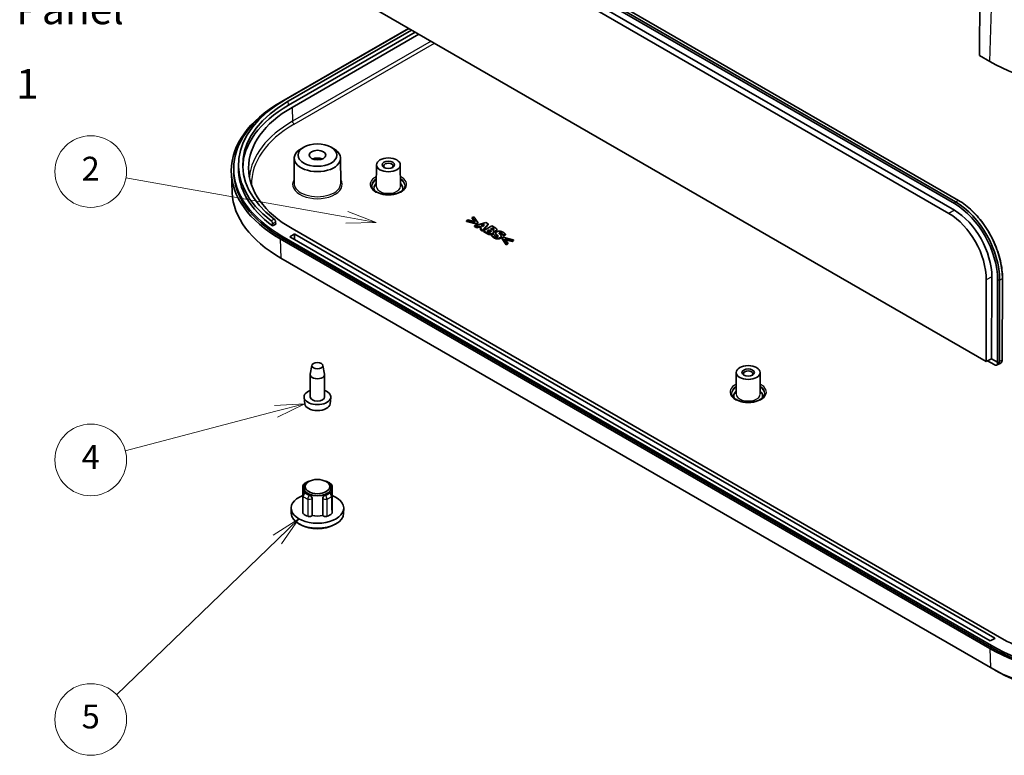
# Model space of a CAD drawing. Units: millimetres. Extents: x 36 to 5159, y 20 to 863.
# Drawn here: x 556 to 762, y 186 to 340 of the extents above; entities that cross this region are included whole.
import ezdxf

# ---------------------------------------------------------------- set-up
doc = ezdxf.new("R2010")
doc.units = ezdxf.units.MM
doc.header["$LTSCALE"] = 2.5
for name, color, linetype, lineweight in [('Symbol (ISO)', 7, 'Continuous', 18), ('Symbol (TK)', 100, 'Continuous', 18), ('Visible (ISO)', 7, 'Continuous', 35), ('Visible Narrow (ISO)', 7, 'Continuous', 25)]:
    doc.layers.add(name, color=color, linetype=linetype, lineweight=lineweight)
doc.styles.add('Note Text (TK)', font='txt')
doc.styles.add('Note Text (TK2)', font='txt')

# ---------------------------------------------------------------- blocks, each defined once
blk = doc.blocks.new('バルーン3')
at = {"layer": 'Symbol (TK)', "color": 100}
for p, q in [((249.814, 119.526), (231.325, 122.828)), ((249.814, 119.526), (252.275, 119.086)), ((252.275, 119.086), (249.902, 120.018)), ((249.726, 119.034), (252.275, 119.086))]:
    blk.add_line(p, q, dxfattribs=at)
at = {"layer": 'Symbol (TK)'}
blk.add_circle((228.372, 123.355), 3, dxfattribs=at)
at = {"layer": 'Symbol (TK)', "color": 7, "insert": (228.372, 123.338), "char_height": 2, "attachment_point": 5, "style": 'Note Text (TK2)'}
blk.add_mtext('2', dxfattribs=at)
blk = doc.blocks.new('バルーン4')
at = {"layer": 'Symbol (TK)', "color": 100}
for p, q in [((246.292, 103.911), (243.747, 103.76)), ((243.874, 103.276), (246.292, 103.911)), ((244, 102.793), (246.292, 103.911)), ((243.874, 103.276), (231.263, 99.967))]:
    blk.add_line(p, q, dxfattribs=at)
at = {"layer": 'Symbol (TK)'}
blk.add_circle((228.372, 99.208), 3, dxfattribs=at)
at = {"layer": 'Symbol (TK)', "color": 7, "insert": (228.372, 99.19), "char_height": 2, "attachment_point": 5, "style": 'Note Text (TK2)'}
blk.add_mtext('4', dxfattribs=at)
blk = doc.blocks.new('バルーン5')
at = {"layer": 'Symbol (TK)', "color": 100}
for p, q in [((245.797, 94.277), (243.65, 92.901)), ((243.997, 92.541), (245.797, 94.277)), ((244.345, 92.182), (245.797, 94.277)), ((243.997, 92.541), (230.524, 79.545))]:
    blk.add_line(p, q, dxfattribs=at)
at = {"layer": 'Symbol (TK)'}
blk.add_circle((228.372, 77.469), 3, dxfattribs=at)
at = {"layer": 'Symbol (TK)', "color": 7, "insert": (228.372, 77.463), "char_height": 2, "attachment_point": 5, "style": 'Note Text (TK2)'}
blk.add_mtext('5', dxfattribs=at)

msp = doc.modelspace()

# ---------------------------------------------------------------- linework, layer by layer
at = {"layer": 'Visible (ISO)'}
for p, q in [((626.1667, 375.3244), (752.5541, 302.3547)), ((751.6798, 300.2731), (625.2925, 373.2429)), ((625.3344, 374.6543), (751.7218, 301.6846)), ((751.9412, 302.0475), (625.5539, 375.0173)), ((624.1604, 372.5893), (750.5478, 299.6196)), ((758.31, 268.5954), (614.847, 351.4238)), ((757.0266, 349.838), (756.9737, 332.6516)), ((637.4673, 338.364), (610.9562, 323.0578)), ((611.6756, 323.4589), (637.4797, 338.3569)), ((638.0914, 338.0037), (612.2874, 323.1057)), ((638.8108, 337.5883), (612.2997, 322.2821)), ((613.0775, 321.833), (639.5887, 337.1392)), ((759.0951, 331.4269), (756.9737, 332.6516)), ((610.6026, 322.8536), (610.9562, 323.0578)), ((615.5321, 313.493), (614.9665, 313.1699)), ((621.2295, 313.493), (621.7951, 313.1699)), ((613.5267, 311.1881), (613.4931, 305.9613)), ((623.235, 311.1881), (623.2685, 305.9613)), ((601.8714, 310.0283), (601.8539, 309.2119)), ((630.7301, 309.795), (630.7013, 305.3022)), ((635.73, 309.795), (635.7589, 305.3022)), ((600.5366, 303.9852), (600.3621, 308.066)), ((600.8514, 308.565), (600.8514, 308.9732)), ((651.0802, 298.9445), (650.7522, 298.7551)), ((651.9713, 297.6989), (651.0802, 298.9445)), ((609.0043, 297.0277), (609.0051, 297.4508)), ((609.6455, 297.3979), (609.0043, 297.0277)), ((609.6455, 297.3979), (609.6336, 297.8137)), ((649.8812, 298.2522), (649.5531, 298.0628)), ((649.5531, 297.8995), (649.5531, 298.0628)), ((649.5531, 298.0628), (651.7105, 297.5484)), ((651.7105, 297.3851), (649.5531, 297.8995)), ((651.381, 297.8892), (649.8812, 298.2522)), ((650.7522, 298.7551), (651.381, 297.8892)), ((650.7522, 298.5918), (650.7522, 298.7551)), ((651.2372, 297.924), (650.7522, 298.5918)), ((653.633, 297.7287), (651.2679, 297.053)), ((651.2679, 297.053), (651.712, 296.7966)), ((651.2679, 296.8897), (651.2679, 297.053)), ((651.712, 296.6333), (651.2679, 296.8897)), ((651.7105, 297.5484), (651.9713, 297.6989)), ((651.7105, 297.3851), (651.7105, 297.5484)), ((651.9713, 297.5356), (651.7105, 297.3851)), ((651.712, 296.7966), (652.1847, 296.9405)), ((651.712, 296.6333), (651.712, 296.7966)), ((652.1847, 296.7772), (651.712, 296.6333)), ((651.9713, 297.5356), (651.9713, 297.6989)), ((652.1847, 296.9405), (652.7405, 296.6196)), ((652.1847, 296.7772), (652.1847, 296.9405)), ((652.6423, 296.513), (652.1847, 296.7772)), ((652.6016, 297.0703), (653.368, 297.3028)), ((652.964, 296.8611), (652.6016, 297.0703)), ((653.1613, 297.0768), (652.787, 296.9633)), ((652.9468, 296.0836), (654.1172, 297.4492)), ((654.1172, 297.2859), (652.9468, 295.9203)), ((653.368, 297.3028), (652.964, 296.8611)), ((654.8908, 297.0025), (653.123, 295.9819)), ((654.1172, 297.4492), (653.633, 297.7287)), ((654.1172, 297.2859), (654.1172, 297.4492)), ((655.514, 296.6427), (654.8908, 297.0025)), ((610.9562, 294.8886), (759.4486, 209.1565)), ((612.6179, 294.7457), (613.5371, 295.2765)), ((759.2011, 210.1159), (612.6179, 294.7457)), ((762.1356, 210.3812), (613.0775, 296.44)), ((613.6785, 295.2765), (760.1204, 210.7282)), ((652.7405, 296.6196), (652.4898, 296.3475)), ((652.4898, 296.3475), (652.9468, 296.0836)), ((652.4898, 296.1842), (652.4898, 296.3475)), ((652.9468, 295.9203), (652.4898, 296.1842)), ((652.9468, 295.9203), (652.9468, 296.0836)), ((653.123, 295.9819), (653.8293, 295.5742)), ((653.123, 295.8186), (653.123, 295.9819)), ((653.8293, 295.4109), (653.123, 295.8186)), ((653.8866, 295.9133), (654.3321, 296.1705)), ((653.9109, 295.8992), (653.8866, 295.9133)), ((654.3321, 296.0072), (654.0283, 295.8318)), ((654.3321, 296.0072), (654.3321, 296.1705)), ((654.3321, 296.1705), (654.4138, 296.1233)), ((654.4138, 295.96), (654.3321, 296.0072)), ((654.6344, 296.345), (655.0097, 296.5617)), ((654.6902, 296.3127), (654.6344, 296.345)), ((654.6945, 295.7983), (654.6945, 295.9397)), ((655.0097, 296.3984), (654.7762, 296.2636)), ((655.2203, 295.3781), (654.7991, 295.135)), ((654.7991, 294.9717), (654.7991, 295.135)), ((655.0097, 296.3984), (655.0097, 296.5617)), ((655.0097, 296.5617), (655.0398, 296.5443)), ((655.0398, 296.381), (655.0097, 296.3984)), ((655.1444, 295.9348), (655.1529, 295.9397)), ((655.1529, 295.927), (655.1529, 295.9397)), ((655.2604, 295.355), (655.2203, 295.3781)), ((655.2667, 295.5528), (655.2667, 295.7161)), ((655.2991, 296.2866), (655.2991, 296.3682)), ((655.7242, 295.3448), (655.7242, 295.5081)), ((655.944, 296.0676), (655.944, 296.2309)), ((656.8648, 294.6777), (656.8648, 294.841)), ((657.2703, 295.0614), (657.3089, 295.039)), ((657.2703, 294.8981), (657.2703, 295.0614)), ((657.3089, 294.8757), (657.2703, 294.8981)), ((657.3089, 295.039), (657.7129, 295.2723)), ((657.7129, 295.109), (657.3089, 294.8757)), ((657.3089, 294.8757), (657.3089, 295.039)), ((657.7129, 295.109), (657.7129, 295.2723)), ((759.0951, 208.5441), (610.6026, 294.2763)), ((759.4486, 208.7482), (610.9562, 294.4804)), ((657.2731, 294.6379), (657.0124, 294.4874)), ((657.0124, 294.3241), (657.0124, 294.4874)), ((657.0124, 294.4874), (657.9034, 293.2418)), ((657.9034, 293.0785), (657.0124, 294.3241)), ((659.4305, 294.1234), (657.2731, 294.6379)), ((657.5997, 294.2971), (659.1025, 293.934)), ((658.2315, 293.4312), (657.5997, 294.2971)), ((659.1025, 293.7707), (657.7444, 294.0989)), ((657.9034, 293.2418), (658.2315, 293.4312)), ((658.2315, 293.2679), (657.9034, 293.0785)), ((657.9034, 293.0785), (657.9034, 293.2418)), ((658.2315, 293.2679), (658.2315, 293.4312)), ((659.1025, 293.934), (659.4305, 294.1234)), ((659.4305, 293.9602), (659.1025, 293.7707)), ((659.1025, 293.7707), (659.1025, 293.934)), ((659.4305, 293.9602), (659.4305, 294.1234)), ((759.2186, 204.5322), (610.7261, 290.2643)), ((758.3625, 285.7451), (758.31, 268.5954)), ((759.4802, 269.1681), (759.5327, 286.331)), ((760.7355, 285.6814), (760.6828, 268.4737)), ((761.1076, 268.6244), (761.1597, 285.6806)), ((761.7543, 286.0221), (761.7021, 268.9659)), ((759.4802, 269.1681), (758.31, 268.5954)), ((758.6377, 268.7558), (760.0074, 267.9649)), ((759.4802, 269.1681), (760.6828, 268.4737)), ((760.621, 267.8969), (761.3799, 268.3044)), ((760.6828, 268.4737), (760.7112, 267.962)), ((616.8808, 261.2082), (616.8808, 265.8622)), ((617.2272, 267.8101), (616.889, 265.9527)), ((619.5345, 267.8101), (619.8726, 265.9527)), ((619.8808, 261.2082), (619.8808, 265.8622)), ((706.0369, 266.3166), (706.0081, 261.8238)), ((711.0369, 266.3166), (711.0657, 261.8238)), ((615.729, 259.7777), (615.5862, 261.1081)), ((621.0326, 259.7777), (621.1755, 261.1081)), ((616.5723, 243.4839), (616.3602, 243.3627)), ((620.1893, 243.4839), (620.4015, 243.3627)), ((615.3165, 242.4985), (615.2948, 238.9087)), ((615.5081, 242.1899), (615.5004, 240.9986)), ((615.8241, 241.1611), (615.777, 241.1498)), ((620.9375, 241.1611), (620.9847, 241.1498)), ((621.2536, 242.1899), (621.2612, 240.9986)), ((621.4451, 242.4985), (621.4668, 238.9087)), ((615.3165, 240.5699), (615.2948, 236.9697)), ((617.2799, 239.996), (617.271, 236.3911)), ((619.4906, 236.3911), (619.4818, 239.996)), ((621.4451, 240.5699), (621.4668, 236.9697)), ((612.9039, 236.8375), (612.8812, 237.8988)), ((623.8577, 236.8375), (623.8804, 237.8988)), ((617.271, 236.3911), (617.256, 236.3701)), ((619.5057, 236.3701), (619.4906, 236.3911)), ((614.9305, 234.4042), (614.5772, 234.601)), ((621.8312, 234.4042), (622.1844, 234.601)), ((760.1204, 210.6466), (759.2011, 210.1159)), ((761.183, 203.4593), (760.1257, 204.027))]:
    msp.add_line(p, q, dxfattribs=at)
for centre, start, end in [((616.7106, 242.9533), 90.789515, 111.370408), ((620.051, 242.9533), 68.629592, 89.210485), ((615.9165, 242.4949), 130.426391, 179.652932), ((615.9165, 240.5663), 103.449476, 179.653935), ((620.8451, 240.5663), 0.346065, 76.550524), ((620.8451, 242.4949), 0.347068, 49.573609)]:
    msp.add_arc(centre, 0.6, start, end, dxfattribs=at)
for centre, major_axis, ratio, start_param, end_param in [((783.8438, 345.7155), (-35, 0), 0.57735027, 0.78539816, 2.35619449), ((635.3514, 308.565), (-35, 0), 0.57735027, 5.49778714, 7.06858347), ((635.3514, 308.9732), (-34.5, 0), 0.57735027, 5.49778714, 7.06858347), ((635.3514, 309.7897), (-33.4825, 0), 0.57735027, 5.49778714, 6.93351181), ((635.3514, 309.7897), (-32.6175, 0), 0.57735027, 5.49778714, 6.92990656), ((635.3514, 308.9732), (-32.6, 0), 0.57735027, 5.49778714, 6.27384068), ((635.0685, 309.1365), (-31.1, 0), 0.57735027, 5.49778714, 7.06858347), ((618.3808, 311.1777), (-4.8542, 0), 0.57735027, 5.49252352, 10.21543974), ((618.3808, 310.1979), (1.75, 0), 0.57735027, 0.94095679, 2.20063586), ((635.3514, 308.9732), (-33.5, 0), 0.57735027, 6.2708424, 6.94889493), ((633.2301, 309.5447), (-1, 0), 0.57735027, 2.49678995, 6.92798801), ((635.3514, 308.565), (-34.5, 0), 0.57735027, 0, 0.78539816), ((633.2301, 304.8907), (-3.0288, 0), 0.57735027, 5.69823931, 6.54474161), ((633.2301, 304.8907), (3.0288, 0), 0.57735027, 6.02162901, 6.86813131), ((635.3514, 304.4817), (-34.8254, 0), 0.57735027, 0.02469522, 0.78539816), ((751.3961, 290.7253), (6.2452, -11.6292), 0.5971478, 0.83471284, 2.37426777), ((751.6081, 290.8392), (-6.3871, 11.8935), 0.5971478, 3.97630549, 5.51586042), ((750.2654, 290.1181), (5.4144, -10.0823), 0.5971478, 0.83471284, 2.37426777), ((751.3961, 290.7253), (-5.4409, 10.1315), 0.5971478, 3.97630549, 5.51586042), ((613.6078, 295.2356), (-0.1, 0), 0.57752615, 3.92714311, 5.49763485), ((760.0074, 268.9862), (-0.6246, 1.0832), 0.57735005, 2.35680385, 3.27783067), ((759.3398, 268.6276), (1.7678, -0.0021), 0.59580679, 5.60105336, 6.28206426), ((618.3808, 265.8622), (-1.5, 0), 0.57735027, 6.17846518, 9.52949808), ((708.5369, 266.0663), (-1, 0), 0.57735027, 2.49678995, 6.92798801), ((618.3808, 261.2082), (-2.8, 0), 0.57735027, 5.27774241, 10.43022086), ((708.5369, 261.4123), (-3.0288, 0), 0.57735027, 5.69823931, 6.54474161), ((708.5369, 261.4123), (3.0288, 0), 0.57735027, 6.02162901, 6.86813131), ((618.3808, 259.8726), (-2.6569, 0), 0.57735027, 0.06190336, 3.0796893), ((618.3808, 261.2082), (-1.5, 0), 0.57735027, 0, 3.14159265), ((618.3808, 242.1838), (-2.8728, 0), 0.57735027, 5.49252352, 10.21543974), ((618.3808, 237.938), (5.5, 0), 0.57735027, 2.16429637, 7.2604816), ((618.3808, 242.0205), (2.8738, 0), 0.57735027, 3.74462042, 4.10936121), ((618.3808, 242.0205), (2.8738, 0), 0.57735027, 5.31541675, 5.68015754), ((618.3808, 236.8765), (5.4773, 0), 0.57735027, 3.15393556, 6.2708424), ((618.3808, 237.938), (-3.6, 0), 0.57735027, 0.59405644, 0.97673988), ((618.3808, 237.938), (-2.9, 0), 0.57735027, 1.17809725, 1.96349541), ((618.3808, 237.938), (-3.6, 0), 0.57735027, 2.16485277, 2.54753621), ((618.3808, 236.4683), (4.9686, 0), 0.57735027, 3.94475696, 5.480021), ((760.0496, 210.6874), (0.1, 0), 0.57717444, 5.49793944, 7.06843118), ((784.1266, 223.0778), (-31.1, 0), 0.57735027, 0.78539816, 1.23236441), ((783.8438, 222.8328), (-35, 0), 0.57735027, 0.78539816, 2.35619449), ((783.8438, 223.2411), (34.5, 0), 0.57735027, 3.92699082, 5.49778714), ((783.8438, 222.8328), (-34.5, 0), 0.57735027, 0.78539816, 2.35619449), ((783.8438, 218.7496), (-34.8254, 0), 0.57735027, 0.78539816, 2.35619449), ((783.8438, 217.5256), (33.273, 0), 0.57735027, 3.96318393, 5.46159403)]:
    msp.add_ellipse(centre, major_axis=major_axis, ratio=ratio, start_param=start_param, end_param=end_param, dxfattribs=at)
for centre, major_axis in [((618.3808, 311.8309), (4.05, 0)), ((618.3808, 311.8309), (1.75, 0)), ((633.2301, 309.7897), (2.5, 0)), ((633.2301, 309.7897), (1.3, 0)), ((618.3808, 267.7401), (-1.16, 0)), ((708.5369, 266.3113), (2.5, 0)), ((708.5369, 266.3113), (1.3, 0)), ((618.3808, 242.4287), (-2.5712, 0))]:
    msp.add_ellipse(centre, major_axis=major_axis, ratio=0.57735027, dxfattribs=at)
for points, degree, knots in [([(636.7301, 305.4623), (636.7301, 305.2451), (636.6581, 305.0244), (636.3721, 304.6215), (636.184, 304.4419), (635.7146, 304.1269), (635.4389, 303.9901), (634.8199, 303.7687), (634.4765, 303.6844), (633.7561, 303.5793), (633.3789, 303.559), (632.6316, 303.5857), (632.2616, 303.6329), (631.5698, 303.7888), (631.2478, 303.8971), (630.6864, 304.1596), (630.4464, 304.3133), (630.0674, 304.6443), (629.9294, 304.821), (629.7664, 305.153), (629.7301, 305.308), (629.7301, 305.4623)], 3, [5.49778714, 5.49778714, 5.49778714, 5.49778714, 5.88682113, 5.88682113, 6.20832414, 6.20832414, 6.51396783, 6.51396783, 6.82109418, 6.82109418, 7.13051998, 7.13051998, 7.44053286, 7.44053286, 7.74919054, 7.74919054, 8.05524505, 8.05524505, 8.36304425, 8.36304425, 8.6393798, 8.6393798, 8.6393798, 8.6393798]), ([(752.5541, 302.3547), (753.5346, 301.7886), (754.5078, 301.0451), (756.3511, 299.2729), (757.2209, 298.2444), (758.7765, 295.9983), (759.4622, 294.7809), (760.5856, 292.2706), (761.0233, 290.9779), (761.6094, 288.4372), (761.7579, 287.1896), (761.7543, 286.0221)], 3, [4.71238898, 4.71238898, 4.71238898, 4.71238898, 5.02029997, 5.02029997, 5.32821095, 5.32821095, 5.63612194, 5.63612194, 5.94403293, 5.94403293, 6.25194391, 6.25194391, 6.25194391, 6.25194391]), ([(608.7031, 298.0857), (608.7033, 298.0855), (608.7036, 298.0854), (608.7422, 298.0559), (608.7831, 298.0145), (608.8583, 297.9153), (608.8925, 297.8575), (608.9461, 297.7435), (608.9691, 297.6797), (608.9983, 297.5584), (609.0052, 297.5006), (609.0051, 297.4508)], 3, [0.226953774, 0.226953774, 0.226953774, 0.226953774, 0.2270722997, 0.2270722997, 0.2460833338, 0.2460833338, 0.2650943679, 0.2650943679, 0.2839291086, 0.2839291086, 0.3017898206, 0.3017898206, 0.3017898206, 0.3017898206]), ([(609.6336, 297.8137), (609.6322, 297.8632), (609.6235, 297.9209), (609.5909, 298.0416), (609.5663, 298.1048), (609.5103, 298.2176), (609.4751, 298.2747), (609.3992, 298.3725), (609.3584, 298.4133), (609.3206, 298.4422)], 3, [0.1521485678, 0.1521485678, 0.1521485678, 0.1521485678, 0.1702448383, 0.1702448383, 0.1891045685, 0.1891045685, 0.2080649815, 0.2080649815, 0.2269036015, 0.2269036015, 0.2269036015, 0.2269036015]), ([(654.6841, 295.7885), (654.6575, 295.8163), (654.5312, 295.8922), (654.4138, 295.96)], 2, [0.18240068, 0.18240068, 0.18240068, 1, 2, 2, 2]), ([(655.2621, 296.2454), (655.2432, 296.2612), (655.1587, 296.3124), (655.0398, 296.381)], 2, [0.56044006, 0.56044006, 0.56044006, 1, 2, 2, 2]), ([(655.2667, 295.5528), (655.2667, 295.5455), (655.2575, 295.42), (655.077, 295.3157)], 2, [0.93814433, 0.93814433, 0.93814433, 1, 2, 2, 2]), ([(655.7747, 295.8542), (655.6457, 295.7797), (655.3706, 295.7447), (655.2625, 295.757)], 2, [0, 0, 0, 1, 1.66298984, 1.66298984, 1.66298984]), ([(655.944, 296.0676), (655.944, 296.0305), (655.8864, 295.9187), (655.7747, 295.8542)], 2, [0.53781513, 0.53781513, 0.53781513, 1, 2, 2, 2]), ([(656.8648, 294.6777), (656.8648, 294.6583), (656.8391, 294.5234), (656.6557, 294.4175)], 2, [0.83937824, 0.83937824, 0.83937824, 1, 2, 2, 2]), ([(761.3799, 268.3044), (761.4218, 268.3269), (761.4604, 268.3552), (761.5296, 268.422), (761.56, 268.4603), (761.6119, 268.5447), (761.6335, 268.5908), (761.6678, 268.6891), (761.6806, 268.7413), (761.6977, 268.8504), (761.702, 268.9073), (761.7021, 268.9659)], 3, [5.479713863, 5.479713863, 5.479713863, 5.479713863, 5.646656431, 5.646656431, 5.813598998, 5.813598998, 5.980541566, 5.980541566, 6.147484133, 6.147484133, 6.314426701, 6.314426701, 6.314426701, 6.314426701]), ([(712.0369, 261.9838), (712.0369, 261.7667), (711.965, 261.5459), (711.6789, 261.1431), (711.4909, 260.9634), (711.0215, 260.6485), (710.7458, 260.5117), (710.1268, 260.2903), (709.7834, 260.206), (709.0629, 260.1008), (708.6857, 260.0805), (707.9385, 260.1073), (707.5685, 260.1545), (706.8766, 260.3103), (706.5547, 260.4187), (705.9932, 260.6812), (705.7533, 260.8349), (705.3743, 261.1658), (705.2363, 261.3426), (705.0732, 261.6745), (705.0369, 261.8296), (705.0369, 261.9838)], 3, [5.49778714, 5.49778714, 5.49778714, 5.49778714, 5.88682113, 5.88682113, 6.20832414, 6.20832414, 6.51396783, 6.51396783, 6.82109418, 6.82109418, 7.13051998, 7.13051998, 7.44053286, 7.44053286, 7.74919054, 7.74919054, 8.05524505, 8.05524505, 8.36304425, 8.36304425, 8.6393798, 8.6393798, 8.6393798, 8.6393798]), ([(615.5274, 242.9516), (615.582, 242.9981), (615.6388, 243.0427), (615.7565, 243.1282), (615.8174, 243.1691), (615.943, 243.2473), (616.0077, 243.2846), (616.1405, 243.3557), (616.2086, 243.3895), (616.348, 243.4534), (616.4193, 243.4837), (616.492, 243.5121)], 3, [2.951832023, 2.951832023, 2.951832023, 2.951832023, 3.027736275, 3.027736275, 3.103640528, 3.103640528, 3.17954478, 3.17954478, 3.255449032, 3.255449032, 3.331353284, 3.331353284, 3.331353284, 3.331353284]), ([(620.2696, 243.5121), (620.3423, 243.4837), (620.4136, 243.4534), (620.553, 243.3895), (620.6211, 243.3557), (620.7539, 243.2846), (620.8186, 243.2473), (620.9442, 243.1691), (621.0051, 243.1282), (621.1229, 243.0427), (621.1797, 242.9981), (621.2342, 242.9516)], 3, [4.52262835, 4.52262835, 4.52262835, 4.52262835, 4.598532602, 4.598532602, 4.674436854, 4.674436854, 4.750341106, 4.750341106, 4.826245359, 4.826245359, 4.902149611, 4.902149611, 4.902149611, 4.902149611]), ([(615.8242, 241.161), (615.8432, 241.1655), (615.8652, 241.1639), (615.9271, 241.1435), (615.9704, 241.1159), (616.0136, 241.0797), (616.0137, 241.0796), (616.0139, 241.0795)], 3, [0.236747136, 0.236747136, 0.236747136, 0.236747136, 0.2517227227, 0.2517227227, 0.274523971, 0.274523971, 0.274590953, 0.274590953, 0.274590953, 0.274590953]), ([(620.7478, 241.0795), (620.7479, 241.0796), (620.748, 241.0797), (620.7912, 241.1159), (620.8345, 241.1435), (620.8964, 241.1639), (620.9185, 241.1655), (620.9375, 241.161)], 3, [-0.0908483138, -0.0908483138, -0.0908483138, -0.0908483138, -0.0907813318, -0.0907813318, -0.0679800836, -0.0679800836, -0.0530044969, -0.0530044969, -0.0530044969, -0.0530044969]), ([(616.751, 240.6539), (616.7511, 240.6539), (616.7513, 240.6538), (616.8141, 240.6288), (616.8828, 240.5917), (617.012, 240.4987), (617.0724, 240.4426), (617.1684, 240.3279), (617.2104, 240.2618), (617.2662, 240.1268), (617.28, 240.0577), (617.2799, 239.996)], 3, [-0.0908483138, -0.0908483138, -0.0908483138, -0.0908483138, -0.0907813318, -0.0907813318, -0.0679800836, -0.0679800836, -0.0451788354, -0.0451788354, -0.0225894177, -0.0225894177, 0, 0, 0, 0]), ([(619.4818, 239.996), (619.4816, 240.0577), (619.4954, 240.1268), (619.5512, 240.2618), (619.5932, 240.3279), (619.6892, 240.4426), (619.7496, 240.4987), (619.8788, 240.5917), (619.9475, 240.6288), (620.0103, 240.6538), (620.0105, 240.6539), (620.0107, 240.6539)], 3, [0.1837426391, 0.1837426391, 0.1837426391, 0.1837426391, 0.2063320568, 0.2063320568, 0.2289214745, 0.2289214745, 0.2517227227, 0.2517227227, 0.274523971, 0.274523971, 0.274590953, 0.274590953, 0.274590953, 0.274590953]), ([(615.3061, 238.8406), (615.299, 238.8614), (615.2952, 238.8827), (615.2948, 238.9056), (615.2948, 238.9071), (615.2948, 238.9087)], 3, [0.0592101081, 0.0592101081, 0.0592101081, 0.0592101081, 0.070317245, 0.070317245, 0.0711174791, 0.0711174791, 0.0711174791, 0.0711174791]), ([(621.4668, 238.9087), (621.467, 238.887), (621.4636, 238.8653), (621.4563, 238.8427), (621.4559, 238.8416), (621.4555, 238.8406)], 3, [0.0355453428, 0.0355453428, 0.0355453428, 0.0355453428, 0.0468767732, 0.0468767732, 0.0474536944, 0.0474536944, 0.0474536944, 0.0474536944]), ([(615.3976, 236.7746), (615.3538, 236.812), (615.3232, 236.854), (615.2988, 236.9217), (615.2946, 236.9457), (615.2948, 236.9697)], 3, [0, 0, 0, 0, 0.0234383664, 0.0234383664, 0.0359662442, 0.0359662442, 0.0359662442, 0.0359662442]), ([(617.256, 236.3701), (617.2261, 236.3285), (617.1824, 236.2905), (617.0722, 236.2265), (617.0069, 236.2011), (616.8629, 236.166), (616.7857, 236.1567), (616.647, 236.156), (616.5868, 236.1609), (616.4709, 236.181), (616.4159, 236.1961), (616.3658, 236.2156)], 3, [0, 0, 0, 0, 0.023439312, 0.023439312, 0.046878451, 0.046878451, 0.070317245, 0.070317245, 0.088468206, 0.088468206, 0.106619157, 0.106619157, 0.106619157, 0.106619157]), ([(620.3958, 236.2156), (620.3311, 236.1904), (620.2584, 236.1727), (620.1054, 236.1543), (620.0266, 236.1539), (619.873, 236.1705), (619.7997, 236.1873), (619.6833, 236.2308), (619.6378, 236.2541), (619.5603, 236.3078), (619.5288, 236.3379), (619.5057, 236.3701)], 3, [0, 0, 0, 0, 0.023438366, 0.023438366, 0.046876773, 0.046876773, 0.070315463, 0.070315463, 0.08846726, 0.08846726, 0.106619101, 0.106619101, 0.106619101, 0.106619101]), ([(621.4668, 236.9697), (621.467, 236.9355), (621.4585, 236.9015), (621.424, 236.8353), (621.3979, 236.8036), (621.3641, 236.7746)], 3, [0.0706983956, 0.0706983956, 0.0706983956, 0.0706983956, 0.0884682055, 0.0884682055, 0.106619157, 0.106619157, 0.106619157, 0.106619157])]:
    msp.add_open_spline(points, degree=degree, knots=knots, dxfattribs=at)
for points in [[(653.8293, 295.5742), (654.0141, 295.4675), (654.3178, 295.3682), (654.4968, 295.3558)], [(654.4968, 295.1925), (654.3178, 295.2049), (654.0141, 295.3042), (653.8293, 295.4109)], [(654.3178, 295.704), (654.2189, 295.7263), (654.0828, 295.7999), (653.9109, 295.8992)], [(654.6258, 295.7478), (654.5613, 295.7106), (654.4052, 295.685), (654.3178, 295.704)], [(654.4138, 296.1233), (654.5312, 296.0555), (654.6702, 295.972), (654.6945, 295.9397)], [(654.4968, 295.3558), (654.6458, 295.3459), (654.9452, 295.4029), (655.077, 295.479)], [(655.077, 295.3157), (654.9452, 295.2396), (654.6458, 295.1826), (654.4968, 295.1925)], [(654.6945, 295.9397), (654.7361, 295.8876), (654.7089, 295.7958), (654.6258, 295.7478)], [(654.971, 296.1821), (654.8994, 296.1969), (654.8034, 296.2474), (654.6902, 296.3127)], [(654.7991, 295.135), (654.8736, 295.0258), (655.1014, 294.8033), (655.3048, 294.6859)], [(655.3048, 294.5226), (655.1014, 294.64), (654.8736, 294.8625), (654.7991, 294.9717)], [(655.236, 296.2275), (655.1773, 296.1936), (655.0498, 296.1663), (654.971, 296.1821)], [(655.0398, 296.5443), (655.1587, 296.4757), (655.2761, 296.4045), (655.2991, 296.3682)], [(655.077, 295.479), (655.2575, 295.5833), (655.2747, 295.8198), (655.1444, 295.9348)], [(655.1529, 295.9397), (655.3148, 295.9009), (655.6457, 295.943), (655.7747, 296.0175)], [(655.2991, 296.3682), (655.3249, 296.3301), (655.279, 296.2524), (655.236, 296.2275)], [(655.6286, 294.8711), (655.4781, 294.958), (655.2804, 295.2127), (655.2604, 295.355)], [(655.3048, 294.6859), (655.6572, 294.4824), (656.3921, 294.4286), (656.6557, 294.5808)], [(655.9194, 296.3194), (655.8793, 296.3971), (655.7088, 296.5303), (655.514, 296.6427)], [(655.8635, 294.7752), (655.8091, 294.7868), (655.6672, 294.8488), (655.6286, 294.8711)], [(655.948, 295.7867), (655.7646, 295.6808), (655.6973, 295.4369), (655.8305, 295.2772)], [(655.8305, 295.1139), (655.7242, 295.2414), (655.7242, 295.3448)], [(655.7747, 296.0175), (655.8864, 296.082), (655.9652, 296.235), (655.9194, 296.3194)], [(655.8305, 295.2772), (655.8893, 295.2069), (656.0526, 295.0647), (656.1185, 294.9985)], [(656.1185, 294.8352), (656.0526, 294.9014), (655.8893, 295.0436), (655.8305, 295.1139)], [(656.1256, 294.7992), (656.0669, 294.7653), (655.9294, 294.7603), (655.8635, 294.7752)], [(657.2387, 295.6833), (656.9236, 295.8653), (656.1958, 295.9298), (655.948, 295.7867)], [(656.1185, 294.9985), (656.1715, 294.9464), (656.193, 294.838), (656.1256, 294.7992)], [(656.1419, 294.8096), (656.1315, 294.8225), (656.1185, 294.8352)], [(656.511, 295.3178), (656.405, 295.4154), (656.3878, 295.5163), (656.4566, 295.556)], [(656.4566, 295.3927), (656.4502, 295.389), (656.4445, 295.3852)], [(656.4566, 295.556), (656.5024, 295.5824), (656.6371, 295.5907), (656.6972, 295.5775)], [(656.6972, 295.4142), (656.6371, 295.4274), (656.5024, 295.4191), (656.4566, 295.3927)], [(656.7674, 295.0638), (656.7058, 295.1375), (656.5798, 295.2549), (656.511, 295.3178)], [(656.6557, 294.5808), (656.8391, 294.6867), (656.8835, 294.9191), (656.7674, 295.0638)], [(656.6972, 295.5775), (656.7717, 295.5609), (656.8806, 295.5179), (656.9393, 295.484)], [(656.9393, 295.3207), (656.8806, 295.3546), (656.7717, 295.3976), (656.6972, 295.4142)], [(656.9393, 295.484), (657.0883, 295.398), (657.2559, 295.1672), (657.2703, 295.0614)], [(657.2703, 294.8981), (657.2559, 295.0039), (657.0883, 295.2347), (656.9393, 295.3207)], [(657.7129, 295.2723), (657.6442, 295.3748), (657.3963, 295.5923), (657.2387, 295.6833)], [(656.6557, 294.4175), (656.3921, 294.2653), (655.6572, 294.3191), (655.3048, 294.5226)]]:
    msp.add_open_spline(points, degree=2, dxfattribs=at)
at = {"layer": 'Visible Narrow (ISO)'}
for p, q in [((626.1192, 375.3209), (752.5065, 302.3511)), ((759.0951, 331.4269), (759.967, 360.7621)), ((642.1627, 335.6531), (613.1644, 318.9109)), ((613.5177, 318.3129), (642.8573, 335.2521)), ((612.2997, 322.2821), (612.2874, 323.1057)), ((613.0775, 321.833), (613.1644, 318.9109)), ((751.9412, 302.0475), (751.7218, 301.6846)), ((751.9412, 302.0475), (752.5065, 302.3511)), ((751.6798, 300.2731), (750.5478, 299.6196)), ((609.3206, 298.4422), (608.7031, 298.0857)), ((609.0051, 297.4508), (609.6336, 297.8137)), ((610.9562, 294.4804), (610.9562, 294.8886)), ((613.5371, 295.2765), (613.5371, 294.215)), ((613.6785, 294.1334), (613.6785, 295.2765)), ((653.8293, 295.4109), (653.8293, 295.5742)), ((654.4138, 295.96), (654.4138, 296.1233)), ((654.4968, 295.1925), (654.4968, 295.3558)), ((655.0398, 296.381), (655.0398, 296.5443)), ((655.077, 295.3157), (655.077, 295.479)), ((655.3048, 294.5226), (655.3048, 294.6859)), ((655.7747, 295.8542), (655.7747, 296.0175)), ((655.8305, 295.1139), (655.8305, 295.2772)), ((656.1185, 294.8352), (656.1185, 294.9985)), ((656.4566, 295.3927), (656.4566, 295.556)), ((656.6972, 295.4142), (656.6972, 295.5775)), ((656.9393, 295.3207), (656.9393, 295.484)), ((610.6026, 294.2763), (610.7261, 290.2643)), ((656.6557, 294.4175), (656.6557, 294.5808)), ((759.5327, 286.331), (758.3625, 285.7451)), ((761.1597, 285.6806), (760.7355, 285.6814)), ((761.1597, 285.6806), (761.7251, 285.9842)), ((761.7251, 285.9842), (761.6729, 268.928)), ((761.6729, 268.928), (761.1076, 268.6244)), ((615.9165, 241.0562), (616.0139, 241.0795)), ((616.751, 240.6539), (616.7106, 240.5977)), ((617.265, 239.9753), (617.2799, 239.996)), ((619.4818, 239.996), (619.4967, 239.9753)), ((620.051, 240.5977), (620.0107, 240.6539)), ((620.7478, 241.0795), (620.8451, 241.0562)), ((760.1204, 210.7282), (760.1179, 210.6452)), ((759.0951, 208.5441), (759.2186, 204.5322)), ((759.4486, 208.7482), (759.4486, 209.1565))]:
    msp.add_line(p, q, dxfattribs=at)
for centre, major_axis, ratio, start_param, end_param in [((635.0685, 306.2645), (-30.9772, 0), 0.57735027, 5.49778714, 6.22760657), ((635.0685, 305.8705), (-30.4775, 0), 0.57735027, 5.49778714, 6.30155474), ((613.5177, 318.7211), (0.25, -0.433), 0.57735027, 3.9618974, 5.49778714), ((633.2301, 305.7072), (-3.8, 0), 0.57735027, 5.43589152, 10.27207175), ((618.3808, 305.7072), (-5.1877, 0), 0.57735027, 5.9386391, 9.76932417), ((618.3808, 305.9509), (4.8877, 0), 0.57735027, 3.13789021, 6.28688775), ((633.2301, 305.4623), (-3.5, 0), 0.57735027, 5.5156853, 6.28318531), ((633.2301, 305.2983), (-3.5, 0), 0.57735027, 5.51611977, 6.24069502), ((633.2301, 305.2968), (2.5288, 0), 0.57735027, 3.13789021, 6.28688775), ((633.2301, 305.4623), (3.5, 0), 0.57735027, 0, 0.76750001), ((633.2301, 305.2983), (3.5, 0), 0.57735027, 0.04249029, 0.76706553), ((752.5041, 302.2681), (0.05, 0.0866), 0.57735027, 0, 0.75049158), ((752.1734, 291.1428), (6.3871, -11.8935), 0.5971478, 0.83471284, 2.37426777), ((761.6543, 286.0224), (0.1, -0.0003), 0.53854331, 5.50004068, 6.28318531), ((760.7885, 269.4056), (0.5914, -1.1012), 0.5971478, 0, 0.83471284), ((761.6021, 268.9662), (0.1, -0.0003), 0.53854331, 5.50004068, 6.28318531), ((708.5369, 262.2288), (-3.8, 0), 0.57735027, 5.43589152, 10.27207175), ((708.5369, 261.9838), (-3.5, 0), 0.57735027, 5.5156853, 6.28318531), ((708.5369, 261.8198), (-3.5, 0), 0.57735027, 5.51611977, 6.24069502), ((708.5369, 261.8184), (2.5288, 0), 0.57735027, 3.13789021, 6.28688775), ((708.5369, 261.9838), (3.5, 0), 0.57735027, 0, 0.76750001), ((708.5369, 261.8198), (3.5, 0), 0.57735027, 0.04249029, 0.76706553), ((616.7106, 242.9533), (-0.2186, 0.5587), 0.45808448, 5.87482558, 6.28318531), ((620.051, 242.9533), (0.2186, 0.5587), 0.45808448, 0, 0.40835973), ((615.9165, 242.4949), (-0.6, 0.0036), 0.57901232, 0, 0.82934262), ((615.9165, 242.4949), (-0.3891, 0.4567), 0.67588851, 5.46017112, 6.28318531), ((615.9165, 240.5663), (-0.1396, 0.5835), 0.31245971, 5.62992173, 6.28318531), ((620.8451, 240.5663), (0.1396, 0.5835), 0.31245971, 0, 0.65326358), ((620.8451, 242.4949), (0.3891, 0.4567), 0.67588851, 0, 0.82301419), ((620.8451, 242.4949), (0.6, 0.0036), 0.57901232, 5.45384269, 6.28318531), ((615.9165, 240.5663), (-0.6, 0.0036), 0.57567172, 0, 0.59911684), ((615.9165, 240.5663), (-0.3891, -0.4567), 0.67588851, 4.0416697, 5.60723004), ((618.3808, 241.5331), (3.5769, 0), 0.57735027, 3.73723019, 4.11675145), ((618.3808, 242.0205), (-2.977, 0), 0.57735027, 0.59563753, 0.97515879), ((616.7106, 240.1078), (0.2186, 0.5587), 0.45808448, 0.70693272, 2.27249306), ((616.7106, 240.1078), (0.6, -0.0015), 0.57330955, 4.11819074, 5.8919227), ((616.7106, 240.1078), (-0.4875, 0.3498), 0.75434448, 3.63765151, 5.20844784), ((620.051, 240.1078), (-0.4875, -0.3498), 0.75434448, 4.21633012, 5.78712645), ((620.051, 240.1078), (-0.6, -0.0015), 0.57330955, 0.39126261, 2.16499457), ((618.3808, 242.0205), (-2.977, 0), 0.57735027, 2.16643386, 2.54595512), ((620.051, 240.1078), (0.2186, -0.5587), 0.45808448, 0.86909959, 2.43465993), ((618.3808, 241.5331), (3.5769, 0), 0.57735027, 5.30802651, 5.68754777), ((620.8451, 240.5663), (-0.3891, 0.4567), 0.67588851, 3.81754792, 5.38310826), ((620.8451, 240.5663), (0.6, 0.0036), 0.57567172, 5.68406847, 6.28318531)]:
    msp.add_ellipse(centre, major_axis=major_axis, ratio=ratio, start_param=start_param, end_param=end_param, dxfattribs=at)
for points, knots in [([(615.3976, 236.7746), (615.3987, 236.9526), (615.3998, 237.1306), (615.403, 237.6493), (615.4051, 237.9899), (615.4072, 238.3306), (615.4093, 238.6712), (615.4114, 239.0119), (615.4156, 239.6932), (615.4177, 240.0339), (615.4199, 240.3745)], [-0.440320447, -0.440320447, -0.440320447, -0.440320447, -0.375005356, -0.375005356, -0.250003571, -0.250003571, -0.250003571, -0.125001785, -0.125001785, 0, 0, 0, 0]), ([(616.374, 239.8236), (616.3732, 239.4822), (616.3725, 239.1408), (616.3709, 238.4579), (616.3701, 238.1165), (616.3694, 237.7751), (616.3686, 237.4337), (616.3678, 237.0922), (616.3666, 236.5724), (616.3662, 236.394), (616.3658, 236.2156)], [0, 0, 0, 0, 0.125001785, 0.125001785, 0.250003571, 0.250003571, 0.250003571, 0.375005356, 0.375005356, 0.440320447, 0.440320447, 0.440320447, 0.440320447]), ([(617.256, 236.3701), (617.2564, 236.5477), (617.2569, 236.7252), (617.2581, 237.2441), (617.259, 237.5855), (617.2599, 237.9269), (617.2607, 238.2683), (617.2616, 238.6097), (617.2633, 239.2925), (617.2641, 239.6339), (617.265, 239.9753)], [-0.440006285, -0.440006285, -0.440006285, -0.440006285, -0.375005356, -0.375005356, -0.250003571, -0.250003571, -0.250003571, -0.125001785, -0.125001785, 0, 0, 0, 0]), ([(619.4967, 239.9753), (619.4975, 239.6339), (619.4984, 239.2925), (619.5001, 238.6097), (619.5009, 238.2683), (619.5018, 237.9269), (619.5026, 237.5855), (619.5035, 237.2441), (619.5048, 236.7252), (619.5052, 236.5477), (619.5057, 236.3701)], [0, 0, 0, 0, 0.125001785, 0.125001785, 0.250003571, 0.250003571, 0.250003571, 0.375005356, 0.375005356, 0.440006285, 0.440006285, 0.440006285, 0.440006285]), ([(620.3958, 236.2156), (620.3954, 236.394), (620.395, 236.5724), (620.3938, 237.0922), (620.3931, 237.4337), (620.3923, 237.7751), (620.3915, 238.1165), (620.3907, 238.4579), (620.3892, 239.1408), (620.3884, 239.4822), (620.3876, 239.8236)], [-0.440320447, -0.440320447, -0.440320447, -0.440320447, -0.375005356, -0.375005356, -0.250003571, -0.250003571, -0.250003571, -0.125001785, -0.125001785, 0, 0, 0, 0]), ([(621.3418, 240.3745), (621.3439, 240.0339), (621.346, 239.6932), (621.3502, 239.0119), (621.3523, 238.6712), (621.3544, 238.3306), (621.3565, 237.9899), (621.3586, 237.6493), (621.3619, 237.1306), (621.363, 236.9526), (621.3641, 236.7746)], [0, 0, 0, 0, 0.125001785, 0.125001785, 0.250003571, 0.250003571, 0.250003571, 0.375005356, 0.375005356, 0.440320447, 0.440320447, 0.440320447, 0.440320447])]:
    msp.add_open_spline(points, degree=3, knots=knots, dxfattribs=at)

# ---------------------------------------------------------------- block references
at = {"layer": 'Symbol (TK)', "xscale": 2.5, "yscale": 2.5, "zscale": 2.5}
for name in ['バルーン3', 'バルーン4', 'バルーン5']:
    msp.add_blockref(name, (0, 0), dxfattribs=at)

# ---------------------------------------------------------------- texts
at = {"layer": 'Symbol (ISO)', "color": 7, "insert": (555.3171, 333.7447), "char_height": 6.25, "width": 29.093567, "attachment_point": 4, "line_spacing_factor": 1.5, "style": 'Note Text (TK)'}
msp.add_mtext('{Panel 1}', dxfattribs=at)

doc.saveas('drawing.dxf')
